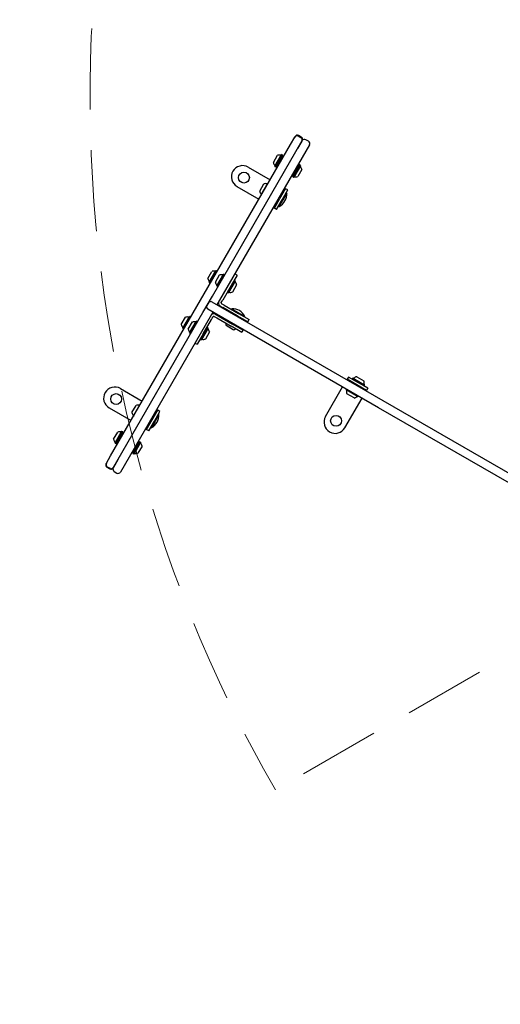
# Model space of a CAD drawing. Units: millimetres. Extents: x 301 to 1761, y 386 to 1431.
# Drawn here: x 690 to 765, y 903 to 1057 of the extents above; entities that cross this region are included whole.
import ezdxf

# ---------------------------------------------------------------- set-up
doc = ezdxf.new("R2010")
doc.units = ezdxf.units.MM
doc.header["$LTSCALE"] = 100
doc.linetypes.add('HIDDEN', pattern=[0.1905, 0.127, -0.0635])
doc.styles.add('SLDTEXTSTYLE0', font='TXT', dxfattribs={"width": 0.75})
doc.dimstyles.new('SLDDIMSTYLE4', dxfattribs={"dimtxt": 15.875, "dimasz": 8, "dimexe": 0, "dimexo": 0.0625, "dimgap": 3.96875, "dimtad": 2, "dimdec": 0, "dimrnd": 1e-09, "dimzin": 12, "dimdsep": 46, "dimtxsty": 'SLDTEXTSTYLE0', "dimblk1": 'DOT', "dimblk2": 'DOT', "dimsah": 1, "dimcen": 0.09, "dimse1": 1, "dimse2": 1, "dimadec": 0, "dimazin": 3, "dimtfac": 1, "dimtdec": 0, "dimtofl": 0, "dimtmove": 0, "dimatfit": 3, "dimldrblk": 'DOT', "dimfxl": 0, "dimfrac": 2, "dimtolj": 1, "dimtzin": 12, "dimarcsym": 0})
doc.dimstyles.new('SLDDIMSTYLE6', dxfattribs={"dimtxt": 15.875, "dimasz": 25, "dimexe": 0, "dimexo": 0.0625, "dimgap": 3.96875, "dimtad": 2, "dimdec": 0, "dimrnd": 1e-09, "dimzin": 12, "dimdsep": 46, "dimtxsty": 'SLDTEXTSTYLE0', "dimsah": 1, "dimcen": 0.09, "dimse1": 1, "dimadec": 0, "dimazin": 3, "dimtfac": 1, "dimtdec": 0, "dimtofl": 0, "dimtmove": 0, "dimatfit": 3, "dimfxl": 0, "dimfrac": 2, "dimtolj": 1, "dimtzin": 12, "dimarcsym": 0})

# ---------------------------------------------------------------- blocks, each defined once
blk = doc.blocks.new('_Dot')
at = {"color": 0, "linetype": 'ByBlock', "lineweight": -2}
blk.add_line((-0.5, 0), (-1, 0), dxfattribs=at)
at = {"color": 0, "linetype": 'ByBlock', "const_width": 0.5}
blk.add_lwpolyline([(-0.25, 0, 1), (0.25, 0, 1)], format="xyb", close=True, dxfattribs=at)
blk = doc.blocks.new('_D_5')
at = {"color": 7, "linetype": 'Continuous', "lineweight": 0}
blk.add_line((1511.67, 1410.42), (457.88, 1410.42), dxfattribs=at)
at = {"color": 7, "linetype": 'Continuous', "lineweight": 18, "xscale": 8, "yscale": 8, "rotation": 180.0000000000004}
blk.add_blockref('_Dot', (457.88, 1410.42), dxfattribs=at)
at = {"color": 7, "linetype": 'Continuous', "lineweight": 18, "xscale": 8, "yscale": 8}
blk.add_blockref('_Dot', (1511.67, 1410.42), dxfattribs=at)
at = {"color": 7, "linetype": 'Continuous', "lineweight": 18, "insert": (961.31, 1430.88), "char_height": 15.875, "attachment_point": 1, "style": 'SLDTEXTSTYLE0'}
blk.add_mtext('1054', dxfattribs=at)
blk = doc.blocks.new('_D_6')
at = {"color": 7, "linetype": 'Continuous', "lineweight": 0}
blk.add_line((321.64, 602.53), (321.64, 1228.94), dxfattribs=at)
at = {"color": 7, "linetype": 'Continuous', "lineweight": 18, "xscale": 8, "yscale": 8}
for p, rotation in [((321.64, 1228.94), 90.0000000000004), ((321.64, 602.53), 270.0000000000004)]:
    blk.add_blockref('_Dot', p, dxfattribs=dict(at, rotation=rotation))
at = {"color": 7, "linetype": 'Continuous', "lineweight": 18, "insert": (301.17, 898.14), "char_height": 15.875, "attachment_point": 1, "rotation": 90, "style": 'SLDTEXTSTYLE0'}
blk.add_mtext('626', dxfattribs=at)
blk = doc.blocks.new('_D_10')
at = {"color": 7, "linetype": 'Continuous', "lineweight": 0}
for p, q in [((927.36, 1063.45), (747.84, 1181.77)), ((922.35, 1055.85), (938.37, 1080.15))]:
    blk.add_line(p, q, dxfattribs=at)
at = {"color": 7, "linetype": 'Continuous', "lineweight": 18}
for points in [[(747.84, 1181.77), (766.51, 1164.68), (770.92, 1171.36)], [(927.36, 1063.45), (908.69, 1080.55), (904.29, 1073.87)]]:
    blk.add_solid(points, dxfattribs=at)
at = {"color": 7, "linetype": 'Continuous', "lineweight": 18, "insert": (834.17, 1149.38), "char_height": 15.875, "attachment_point": 1, "rotation": 326.6101, "style": 'SLDTEXTSTYLE0'}
blk.add_mtext('216', dxfattribs=at)

msp = doc.modelspace()

# ---------------------------------------------------------------- linework, layer by layer
at = {"color": 7, "linetype": 'HIDDEN', "lineweight": 18}
msp.add_line((910.38, 1040.99), (730, 936.85), dxfattribs=at)
at = {"color": 7, "linetype": 'Continuous', "lineweight": 25}
for p, q in [((720.15, 1014.12), (734.19, 1038.44)), ((732.34, 1037.84), (733.01, 1039)), ((733.01, 1039), (733.02, 1039.02)), ((733.02, 1039.02), (733.06, 1039.09)), ((734.14, 1038.35), (733.47, 1037.19)), ((733.99, 1038.9), (733.56, 1039.15)), ((733.56, 1039.15), (733.56, 1039.15)), ((734.04, 1038.99), (733.61, 1039.24)), ((733.99, 1038.9), (733.99, 1038.9)), ((734.19, 1038.44), (734.15, 1038.37)), ((735.17, 1038.34), (734.73, 1038.59)), ((704.21, 989.13), (732.34, 1037.84)), ((735.31, 1037.79), (721.27, 1013.47)), ((729.67, 1035.02), (730.32, 1036.15)), ((729.9, 1034.45), (730.93, 1036.24)), ((729.91, 1034.42), (730.96, 1036.25)), ((730.05, 1034.33), (731.11, 1036.16)), ((730.09, 1034.34), (731.12, 1036.13)), ((730.96, 1036.25), (730.93, 1036.24)), ((731.11, 1036.16), (730.96, 1036.25)), ((731.14, 1035.76), (731.04, 1035.82)), ((731.12, 1036.13), (731.11, 1036.16)), ((725.73, 1034.29), (729.15, 1032.32)), ((729.9, 1034.45), (729.91, 1034.42)), ((729.91, 1034.42), (730.05, 1034.33)), ((730.05, 1034.33), (730.09, 1034.34)), ((730.31, 1034.57), (730.41, 1034.51)), ((733.72, 1034.63), (732.69, 1032.84)), ((733.75, 1034.64), (732.7, 1032.81)), ((733.9, 1034.55), (732.84, 1032.72)), ((733.91, 1034.52), (732.88, 1032.73)), ((733.38, 1034.21), (733.28, 1034.27)), ((734.13, 1033.95), (733.48, 1032.82)), ((733.75, 1034.64), (733.72, 1034.63)), ((733.9, 1034.55), (733.75, 1034.64)), ((733.91, 1034.52), (733.9, 1034.55)), ((732.69, 1032.84), (732.7, 1032.81)), ((732.7, 1032.81), (732.84, 1032.72)), ((732.78, 1033.4), (732.88, 1033.34)), ((732.84, 1032.72), (732.88, 1032.73)), ((723.98, 1031.26), (727.4, 1029.29)), ((727.54, 1030.53), (728.19, 1031.66)), ((727.77, 1029.96), (728.8, 1031.75)), ((728.83, 1031.76), (728.8, 1031.75)), ((730.7, 1029.4), (731.58, 1030.92)), ((731.05, 1029.2), (731.92, 1030.72)), ((731.4, 1031.02), (731.49, 1030.97)), ((731.58, 1030.92), (731.49, 1030.97)), ((731.92, 1030.72), (731.58, 1030.92)), ((727.77, 1029.96), (727.78, 1029.94)), ((729.83, 1027.89), (730.7, 1029.4)), ((730.17, 1027.69), (731.05, 1029.2)), ((730.3, 1029.11), (730.48, 1029.01)), ((731.17, 1029.19), (730.57, 1028.15)), ((730.98, 1029.88), (730.8, 1029.98)), ((731.77, 1030.23), (731.17, 1029.19)), ((731.77, 1030.23), (731.67, 1030.29)), ((729.65, 1027.99), (729.74, 1027.94)), ((729.74, 1027.94), (729.83, 1027.89)), ((730.17, 1027.69), (729.83, 1027.89)), ((730.47, 1028.21), (730.57, 1028.15)), ((719.42, 1016.86), (720.07, 1017.99)), ((719.65, 1016.26), (720.71, 1018.09)), ((719.65, 1016.29), (720.68, 1018.08)), ((719.8, 1016.17), (720.86, 1018.01)), ((720.6, 1016.3), (721.25, 1017.43)), ((720.71, 1018.09), (720.68, 1018.08)), ((720.86, 1018.01), (720.71, 1018.09)), ((720.82, 1015.73), (721.85, 1017.52)), ((720.83, 1015.7), (721.89, 1017.53)), ((720.87, 1017.97), (720.86, 1018.01)), ((720.98, 1015.61), (722.04, 1017.44)), ((721.89, 1017.53), (721.85, 1017.52)), ((722.04, 1017.44), (721.89, 1017.53)), ((722.04, 1017.41), (722.04, 1017.44)), ((724, 1017.4), (723.05, 1015.75)), ((724, 1017.4), (723.65, 1017.6)), ((719.65, 1016.29), (719.65, 1016.26)), ((719.65, 1016.26), (719.8, 1016.17)), ((719.8, 1016.17), (719.84, 1016.18)), ((720.82, 1015.73), (720.83, 1015.7)), ((720.83, 1015.7), (720.98, 1015.61)), ((720.98, 1015.61), (721.01, 1015.62)), ((723.05, 1015.75), (721.74, 1013.49)), ((723.55, 1016.57), (722.49, 1014.74)), ((723.7, 1016.48), (722.64, 1014.65)), ((723.71, 1016.45), (722.67, 1014.66)), ((723.93, 1015.88), (723.28, 1014.75)), ((723.55, 1016.57), (723.52, 1016.56)), ((723.7, 1016.48), (723.55, 1016.57)), ((723.71, 1016.45), (723.7, 1016.48)), ((718.66, 1011.54), (720.15, 1014.12)), ((722.48, 1014.77), (722.49, 1014.74)), ((722.49, 1014.74), (722.64, 1014.65)), ((722.64, 1014.65), (722.67, 1014.66)), ((719.53, 1013.05), (719.28, 1012.62)), ((720.07, 1013.2), (746.78, 997.78)), ((721.27, 1013.47), (720.85, 1012.75)), ((721.34, 1012.58), (721.37, 1012.56)), ((721.37, 1012.56), (721.57, 1012.45)), ((721.5, 1013.07), (721.52, 1013.1)), ((721.52, 1013.1), (721.63, 1013.29)), ((721.57, 1012.91), (721.54, 1012.93)), ((721.77, 1012.8), (721.57, 1012.91)), ((721.57, 1012.45), (721.76, 1012.34)), ((721.63, 1013.29), (721.74, 1013.49)), ((724.02, 1011.03), (721.76, 1012.34)), ((721.96, 1012.69), (721.77, 1012.8)), ((721.96, 1012.69), (724.22, 1011.38)), ((704.62, 987.23), (718.66, 1011.54)), ((719.78, 1010.89), (705.74, 986.58)), ((715.27, 1009.68), (715.92, 1010.8)), ((715.5, 1009.07), (716.56, 1010.9)), ((715.5, 1009.11), (716.53, 1010.89)), ((715.65, 1008.99), (716.71, 1010.82)), ((716.56, 1010.9), (716.53, 1010.89)), ((716.71, 1010.82), (716.56, 1010.9)), ((716.72, 1010.78), (716.71, 1010.82)), ((746.13, 996.65), (719.42, 1012.07)), ((720.2, 1011.62), (719.78, 1010.89)), ((720.01, 1010.48), (720.12, 1010.67)), ((720.12, 1010.67), (720.23, 1010.87)), ((720.23, 1010.87), (720.25, 1010.9)), ((720.39, 1010.94), (720.42, 1010.92)), ((720.42, 1010.92), (720.62, 1010.81)), ((720.59, 1011.28), (720.62, 1011.26)), ((720.62, 1011.26), (720.82, 1011.15)), ((720.62, 1010.81), (720.81, 1010.69)), ((720.81, 1010.69), (723.07, 1009.39)), ((720.82, 1011.15), (721.01, 1011.04)), ((721.01, 1011.04), (723.27, 1009.73)), ((723.15, 1012.12), (723.1, 1012.03)), ((723.15, 1012.12), (725.23, 1010.92)), ((723.5, 1011.33), (723.45, 1011.25)), ((725.67, 1010.08), (724.02, 1011.03)), ((724.22, 1011.38), (725.87, 1010.43)), ((724.32, 1010.75), (724.37, 1010.83)), ((725.17, 1010.83), (725.23, 1010.92)), ((715.5, 1009.11), (715.5, 1009.07)), ((715.5, 1009.07), (715.65, 1008.99)), ((716.35, 1008.94), (717, 1010.07)), ((716.57, 1008.37), (717.6, 1010.16)), ((716.58, 1008.33), (717.64, 1010.17)), ((716.73, 1008.25), (717.79, 1010.08)), ((717.64, 1010.17), (717.6, 1010.16)), ((717.79, 1010.08), (717.64, 1010.17)), ((717.79, 1010.05), (717.79, 1010.08)), ((719.3, 1009.21), (718.24, 1007.37)), ((719.45, 1009.12), (718.39, 1007.29)), ((719.46, 1009.09), (718.42, 1007.3)), ((718.7, 1008.22), (720.01, 1010.48)), ((719.3, 1009.21), (719.27, 1009.2)), ((719.45, 1009.12), (719.3, 1009.21)), ((719.46, 1009.09), (719.45, 1009.12)), ((723.4, 1008.85), (722.27, 1009.5)), ((722.61, 1010.23), (722.6, 1010.22)), ((724.72, 1008.44), (723.07, 1009.39)), ((724.92, 1008.78), (723.27, 1009.73)), ((723.85, 1009.49), (723.86, 1009.51)), ((725.67, 1010.08), (725.87, 1010.43)), ((715.65, 1008.99), (715.69, 1009)), ((716.57, 1008.37), (716.58, 1008.33)), ((716.58, 1008.33), (716.73, 1008.25)), ((716.73, 1008.25), (716.76, 1008.26)), ((718.7, 1008.22), (717.75, 1006.57)), ((719.68, 1008.52), (719.03, 1007.39)), ((724.92, 1008.78), (724.72, 1008.44)), ((717.4, 1006.77), (717.75, 1006.57)), ((718.23, 1007.41), (718.24, 1007.37)), ((718.24, 1007.37), (718.39, 1007.29)), ((718.39, 1007.29), (718.42, 1007.3)), ((741.41, 1001.45), (741.21, 1001.11)), ((742.93, 1000.58), (741.41, 1001.45)), ((742.71, 1001.51), (743.84, 1000.86)), ((737.84, 995.26), (740.51, 999.9)), ((741.21, 1001.11), (741.16, 1001.02)), ((742.73, 1000.23), (741.21, 1001.11)), ((742.11, 1001.28), (742.02, 1001.13)), ((742.02, 1001.13), (742.03, 1001.1)), ((742.02, 1001.13), (743.86, 1000.07)), ((742.14, 1001.29), (742.11, 1001.28)), ((742.11, 1001.28), (743.94, 1000.22)), ((742.14, 1001.29), (743.93, 1000.25)), ((742.29, 1000.48), (742.24, 1000.4)), ((744.24, 999.36), (742.73, 1000.23)), ((744.44, 999.7), (742.93, 1000.58)), ((743.11, 999.9), (743.16, 999.98)), ((743.82, 1000.06), (743.86, 1000.07)), ((743.86, 1000.07), (743.94, 1000.22)), ((743.94, 1000.22), (743.93, 1000.25)), ((705.73, 999.65), (709.15, 997.68)), ((741.11, 999.55), (741.06, 999.47)), ((741.06, 999.47), (741.07, 999.43)), ((742.9, 998.41), (741.06, 999.47)), ((742.86, 998.4), (741.07, 999.43)), ((742.29, 998.18), (741.16, 998.83)), ((742.86, 998.4), (742.9, 998.41)), ((742.9, 998.41), (742.94, 998.49)), ((744.19, 999.27), (744.24, 999.36)), ((744.44, 999.7), (744.24, 999.36)), ((707.54, 995.89), (708.19, 997.02)), ((707.77, 995.32), (708.8, 997.11)), ((708.83, 997.12), (708.8, 997.11)), ((740.87, 993.51), (743.54, 998.15)), ((746.78, 997.78), (784.33, 976.1)), ((703.98, 996.62), (707.4, 994.65)), ((707.77, 995.32), (707.78, 995.29)), ((710.7, 994.76), (711.58, 996.28)), ((710.98, 995.24), (710.8, 995.34)), ((711.05, 994.56), (711.92, 996.08)), ((711.77, 995.59), (711.17, 994.55)), ((711.4, 996.38), (711.49, 996.33)), ((711.58, 996.28), (711.49, 996.33)), ((711.92, 996.08), (711.58, 996.28)), ((711.77, 995.59), (711.67, 995.65)), ((783.68, 974.97), (746.13, 996.65)), ((709.83, 993.25), (710.7, 994.76)), ((710.17, 993.05), (711.05, 994.56)), ((710.3, 994.47), (710.48, 994.37)), ((711.17, 994.55), (710.57, 993.51)), ((704.67, 991.72), (705.32, 992.85)), ((704.9, 991.15), (705.93, 992.94)), ((704.91, 991.11), (705.96, 992.95)), ((705.05, 991.03), (706.11, 992.86)), ((705.09, 991.04), (706.12, 992.83)), ((705.96, 992.95), (705.93, 992.94)), ((706.11, 992.86), (705.96, 992.95)), ((706.14, 992.46), (706.04, 992.52)), ((706.12, 992.83), (706.11, 992.86)), ((709.65, 993.35), (709.74, 993.3)), ((709.74, 993.3), (709.83, 993.25)), ((710.17, 993.05), (709.83, 993.25)), ((710.47, 993.57), (710.57, 993.51)), ((704.9, 991.15), (704.91, 991.11)), ((704.91, 991.11), (705.05, 991.03)), ((705.05, 991.03), (705.09, 991.04)), ((705.31, 991.26), (705.41, 991.2)), ((708.72, 991.33), (707.69, 989.54)), ((708.75, 991.34), (707.7, 989.5)), ((708.9, 991.25), (707.84, 989.42)), ((708.91, 991.22), (707.88, 989.43)), ((708.38, 990.91), (708.28, 990.97)), ((709.13, 990.65), (708.48, 989.52)), ((708.75, 991.34), (708.72, 991.33)), ((708.9, 991.25), (708.75, 991.34)), ((708.91, 991.22), (708.9, 991.25)), ((703.54, 987.96), (704.21, 989.13)), ((707.69, 989.54), (707.7, 989.5)), ((707.7, 989.5), (707.84, 989.42)), ((707.78, 990.1), (707.88, 990.04)), ((707.84, 989.42), (707.88, 989.43)), ((703.49, 987.88), (703.53, 987.95)), ((703.53, 987.95), (703.54, 987.96)), ((705.34, 988.48), (704.67, 987.31)), ((703.64, 987.33), (704.07, 987.08)), ((703.69, 987.42), (704.12, 987.17)), ((704.12, 987.17), (704.12, 987.17)), ((704.66, 987.3), (704.62, 987.23)), ((704.77, 986.68), (705.2, 986.43))]:
    msp.add_line(p, q, dxfattribs=at)
for centre in [(725.07, 1032.65), (705.07, 998.01), (739.48, 994.6)]:
    msp.add_circle(centre, 0.85, dxfattribs=at)
at = {"color": 7, "linetype": 'HIDDEN', "lineweight": 18}
msp.add_arc((918.6, 1045.42), 217.62, 147.1176, 209.9283, dxfattribs=at)
at = {"color": 7, "linetype": 'Continuous', "lineweight": 25}
for centre, radius, start, end in [((733.36, 1038.8), 0.4, 59.9906, 149.9906), ((733.41, 1038.89), 0.4, 60, 150), ((733.79, 1038.55), 0.4, 330.0094, 60.0094), ((733.8, 1038.57), 0.4, 330.008, 60.008), ((733.84, 1038.64), 0.4, 330, 60), ((734.53, 1038.24), 0.4, 60, 150), ((734.97, 1037.99), 0.4, 330, 60), ((730.62, 1035.22), 0.97, 76.5288, 107.9415), ((730.86, 1036.22), 0.05, 256.5288, 330), ((731.08, 1035.89), 0.08, 150, 240), ((724.86, 1032.78), 1.75, 60, 150), ((730.62, 1035.22), 0.97, 192.0585, 223.4712), ((729.88, 1034.52), 0.05, 330, 43.4712), ((730.27, 1034.5), 0.08, 60, 150), ((733.42, 1034.28), 0.08, 240, 330), ((733.93, 1034.45), 0.05, 150, 223.4677), ((733.18, 1033.74), 0.97, 12.0627, 43.4677), ((724.86, 1032.78), 1.75, 150, 240), ((732.84, 1033.27), 0.08, 330, 60), ((732.95, 1032.75), 0.05, 76.5323, 150), ((733.18, 1033.74), 0.97, 256.5323, 287.9373), ((728.49, 1030.74), 0.97, 76.5288, 107.9415), ((728.73, 1031.73), 0.05, 256.5288, 330), ((728.49, 1030.74), 0.97, 192.0585, 223.4712), ((727.75, 1030.04), 0.05, 330, 43.4712), ((729.59, 1030.1), 2.18, 296.5692, 3.4308), ((720.37, 1017.07), 0.97, 192.0585, 223.4712), ((720.37, 1017.07), 0.97, 76.5288, 107.9415), ((720.61, 1018.06), 0.05, 256.5288, 330), ((721.55, 1016.5), 0.97, 76.5288, 107.9415), ((721.78, 1017.5), 0.05, 256.5288, 330), ((719.63, 1016.37), 0.05, 330, 43.4712), ((721.55, 1016.5), 0.97, 192.0585, 223.4712), ((720.81, 1015.8), 0.05, 330, 43.4712), ((723.72, 1016.38), 0.05, 150, 223.4677), ((722.98, 1015.67), 0.97, 12.0627, 43.4677), ((722.75, 1014.68), 0.05, 76.5323, 150), ((722.98, 1015.67), 0.97, 256.5323, 287.9373), ((719.62, 1012.42), 0.4, 150, 240), ((719.87, 1012.85), 0.4, 60, 150), ((721.59, 1013.02), 0.5, 150, 240), ((721.59, 1013.02), 0.1, 150, 240), ((716.22, 1009.88), 0.97, 76.5288, 107.9415), ((716.46, 1010.87), 0.05, 256.5288, 330), ((720.34, 1010.85), 0.5, 60, 150), ((720.34, 1010.85), 0.1, 60, 150), ((723.28, 1009.95), 2.18, 26.5692, 93.4308), ((716.22, 1009.88), 0.97, 192.0585, 223.4712), ((715.48, 1009.18), 0.05, 330, 43.4712), ((717.3, 1009.14), 0.97, 76.5288, 107.9415), ((717.53, 1010.13), 0.05, 256.5288, 330), ((723.2, 1009.8), 0.97, 175.6697, 197.9415), ((722.53, 1010.26), 0.08, 240, 330), ((723.92, 1009.45), 0.08, 150, 240), ((717.3, 1009.14), 0.97, 192.0585, 223.4712), ((716.56, 1008.44), 0.05, 330, 43.4712), ((719.47, 1009.01), 0.05, 150, 223.4677), ((718.73, 1008.31), 0.97, 12.0627, 43.4677), ((723.2, 1009.8), 0.97, 282.0585, 304.3303), ((718.5, 1007.32), 0.05, 76.5323, 150), ((718.73, 1008.31), 0.97, 256.5323, 287.9373), ((742.92, 1000.56), 0.97, 102.0627, 133.4677), ((704.86, 998.14), 1.75, 60, 150), ((742.22, 1001.3), 0.05, 240, 313.4677), ((742.92, 1000.56), 0.97, 346.5323, 17.9373), ((743.91, 1000.32), 0.05, 166.5323, 240), ((704.86, 998.14), 1.75, 150, 240), ((741.1, 999.36), 0.05, 346.5288, 60), ((742.09, 999.12), 0.97, 166.5288, 197.9415), ((742.09, 999.12), 0.97, 282.0585, 313.4712), ((742.79, 998.38), 0.05, 60, 133.4712), ((708.49, 996.1), 0.97, 76.5288, 107.9415), ((708.73, 997.09), 0.05, 256.5288, 330), ((708.49, 996.1), 0.97, 192.0585, 223.4712), ((707.75, 995.39), 0.05, 330, 43.4712), ((709.59, 995.46), 2.18, 296.5692, 3.4308), ((739.35, 994.39), 1.75, 150, 240), ((705.62, 991.92), 0.97, 76.5288, 107.9415), ((705.86, 992.91), 0.05, 256.5288, 330), ((706.08, 992.59), 0.08, 150, 240), ((739.35, 994.39), 1.75, 240, 330), ((705.62, 991.92), 0.97, 192.0585, 223.4712), ((704.88, 991.22), 0.05, 330, 43.4712), ((705.27, 991.2), 0.08, 60, 150), ((708.42, 990.98), 0.08, 240, 330), ((708.93, 991.14), 0.05, 150, 223.4677), ((708.18, 990.44), 0.97, 12.0627, 43.4677), ((707.84, 989.97), 0.08, 330, 60), ((707.95, 989.45), 0.05, 76.5323, 150), ((708.18, 990.44), 0.97, 256.5323, 287.9373), ((703.84, 987.68), 0.4, 150, 240), ((703.89, 987.76), 0.4, 150.0094, 240.0094), ((704.27, 987.43), 0.4, 240, 330), ((704.31, 987.5), 0.4, 239.992, 329.992), ((704.32, 987.51), 0.4, 239.9906, 329.9906), ((704.97, 987.03), 0.4, 150, 240), ((705.4, 986.78), 0.4, 240, 330)]:
    msp.add_arc(centre, radius, start, end, dxfattribs=at)

# ---------------------------------------------------------------- dimensions: what is measured, and where the dimension line sits
at = {"color": 7, "linetype": 'Continuous', "lineweight": 18}
dim = msp.add_linear_dim(base=(1511.67, 1410.42), p1=(457.88, 695.32), p2=(1511.67, 868.2), dimstyle='SLDDIMSTYLE4', dxfattribs=at)
dim.commit()
dim.dimension.update_dxf_attribs({"geometry": '_D_5', "text_midpoint": (984.77, 1410.42), "dimtype": 160})
for base, p1, p2, angle, dimstyle, picture, middle in [((321.64, 602.53), (943.19, 1228.94), (1058.15, 602.53), 90, 'SLDDIMSTYLE4', '_D_6', (321.64, 915.74)), ((927.36, 1063.45), (735.84, 1163.57), (915.36, 1045.25), 326.6101, 'SLDDIMSTYLE6', '_D_10', (837.6, 1122.61))]:
    dim = msp.add_linear_dim(base=base, p1=p1, p2=p2, angle=angle, dimstyle=dimstyle, dxfattribs=at)
    dim.commit()
    dim.dimension.update_dxf_attribs({"geometry": picture, "text_midpoint": middle, "dimtype": 160})

doc.saveas('drawing.dxf')
